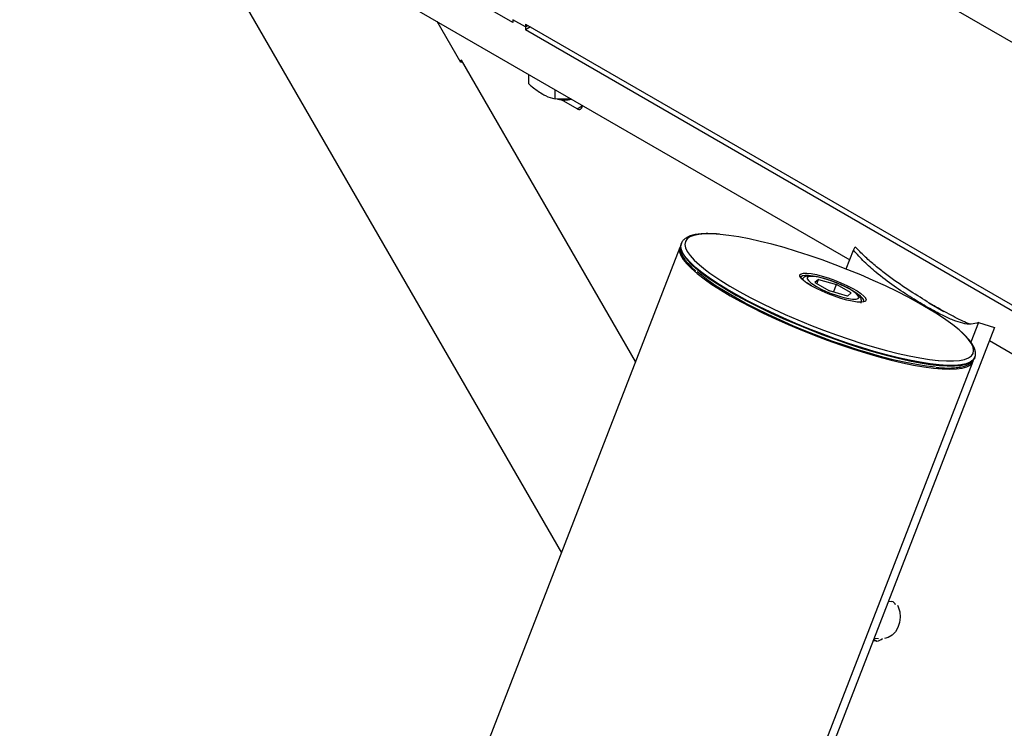
# Model space of a CAD drawing. Units: millimetres. Extents: x 0 to 42.1, y 0 to 29.8.
# Drawn here: x 35.4 to 35.9, y 24.2 to 24.6 of the extents above; entities that cross this region are included whole.
import ezdxf

# ---------------------------------------------------------------- set-up
doc = ezdxf.new("R2010")
doc.units = ezdxf.units.MM

msp = doc.modelspace()

# ---------------------------------------------------------------- linework, layer by layer
at = {"color": 7, "linetype": 'Continuous', "lineweight": 25}
for p, q in [((35.66873476294099, 24.58066463289019), (35.3901346911535, 24.74149703091927)), ((35.99096416914831, 24.54625616601874), (35.71736530413105, 24.70420142883375)), ((35.47151588737845, 24.67038661460928), (35.69607542837582, 24.28143808141902)), ((35.5270857609025, 24.6383068094617), (35.85887861563236, 24.44676687146837)), ((35.63931631536349, 24.55807854651177), (35.62594652283425, 24.58123570639109)), ((35.67578724392176, 24.57820494400565), (35.6687161761099, 24.58228698456476)), ((35.67578724392176, 24.57820494400565), (35.67722027418339, 24.57903221476673)), ((35.67580583075286, 24.57984875557862), (35.95440590254036, 24.41901635754955)), ((35.67863471761392, 24.57821567395485), (35.67580583075286, 24.57658259233108)), ((35.95440590254036, 24.41575019430201), (35.67580583075286, 24.57658259233108)), ((35.63972726212374, 24.55947048853792), (35.63922726212375, 24.55918175084876)), ((35.63922726212375, 24.55918175084876), (35.63972730275577, 24.55947041816118)), ((35.64022727349231, 24.55860444344574), (35.63931631536349, 24.55807854651177)), ((35.73794495977862, 24.38935244649652), (35.63972726212374, 24.55947048853792)), ((35.67777258420507, 24.54602885413824), (35.67777258420508, 24.55131715799592)), ((35.69246952266178, 24.53754449216191), (35.69246952266177, 24.54283279601959)), ((35.70492004330037, 24.5319821654034), (35.6961856205117, 24.53702444035146)), ((35.70774847042512, 24.53401244722222), (35.70774847042512, 24.53361551242729)), ((35.76294718291707, 24.45379307778887), (35.62865749659272, 24.10767536998048)), ((35.76375936882338, 24.4558864025401), (35.76365428969822, 24.45561557201741)), ((35.85686670205009, 24.44158137333766), (35.86097510332662, 24.45217035058166)), ((35.86097510332662, 24.45217035058166), (35.86206149634727, 24.45401346969767)), ((35.84126434161408, 24.43569744058163), (35.83921799705814, 24.43388370356699)), ((35.84031493850357, 24.43325045274966), (35.84126434161408, 24.43569744058163)), ((35.84126434161408, 24.43569744058163), (35.85149606439384, 24.4327858593289)), ((35.83921799705814, 24.43388370356699), (35.84740337528194, 24.42915838529962)), ((35.85763509806168, 24.42624680404689), (35.84740337528194, 24.42915838529962)), ((35.84982165027684, 24.42847023098869), (35.85149606439384, 24.4327858593289)), ((35.85968144261764, 24.42806054106152), (35.85149606439384, 24.4327858593289)), ((35.85968144261764, 24.42806054106152), (35.85763509806168, 24.42624680404689)), ((35.86683297801815, 24.4232484102239), (35.86685925578542, 24.42332741275632)), ((35.90363228899442, 24.42250341754728), (35.91211757036866, 24.41760496887634)), ((35.94072613150963, 24.40860134244274), (35.64248029407597, 23.63990369751262)), ((35.93168578144527, 24.41134994499052), (35.92737191996368, 24.40023141542447)), ((35.93168578144527, 24.41134994499052), (35.94072613150963, 24.40860134244274)), ((35.93784659212481, 24.40117962899102), (35.98146494247974, 24.37599929130968)), ((35.92941508683667, 24.39130229086937), (35.92952016596183, 24.39157312139206)), ((35.57515458946223, 23.47823268236533), (35.92870798005551, 24.38947979664083)), ((35.88074092337582, 24.25399570361848), (35.88278350845652, 24.25381306573254)), ((35.87415680572605, 24.23157863614422), (35.87211422064535, 24.23176127403016)), ((35.87269380924603, 24.23325510340329), (35.87515320341463, 24.23303519650399))]:
    msp.add_line(p, q, dxfattribs=at)
at = {"color": 8, "linetype": 'Continuous', "lineweight": 25}
for p, q in [((35.70492004330037, 24.5319821654034), (35.70774847038776, 24.53361498160547)), ((35.87243010694505, 24.23257543813295), (35.87415680572605, 24.23157863614422))]:
    msp.add_line(p, q, dxfattribs=at)
at = {"color": 7, "linetype": 'Continuous', "lineweight": 25, "flags": 128}
for points in [[(35.63922726212375, 24.55918175084876), (35.63879865204052, 24.55902299287473), (35.63877371029366, 24.55901836605841)], [(35.92169911056566, 24.40624286200158), (35.92066705249931, 24.40715456730558), (35.91717111613673, 24.40999402233345), (35.91311293560067, 24.41295858735206), (35.90852518497465, 24.41602439342701), (35.90344480212914, 24.41916675649046), (35.89791269131963, 24.42236037608269), (35.8919733938495, 24.42557953905656), (35.88567472944974, 24.42879832660466), (35.87906741126254, 24.43199082294225), (35.8722046375289, 24.43513132396599), (35.86514166326769, 24.43819454420822), (35.85793535539467, 24.44115582042068), (35.85064373486364, 24.44399131014853), (35.84332550951567, 24.4466781836957), (35.83603960139823, 24.44919480793627), (35.82884467235944, 24.45152092049158), (35.82179865173737, 24.45363779287109), (35.81495826994708, 24.45552838126308), (35.80837860172066, 24.45717746376148), (35.80211262267788, 24.45857176292366), (35.79621078279767, 24.45970005267258), (35.79072060022451, 24.46055324868263), (35.78568627868031, 24.4611244815212)], [(35.76326331753765, 24.45443212488459), (35.76273752438559, 24.4530435775538), (35.76277001239242, 24.45123010520336), (35.76347123110855, 24.44917836203908), (35.76483553473316, 24.4469048674905), (35.76685193869567, 24.44442792639894), (35.76950420809701, 24.44176748163765), (35.77277098842347, 24.43894495354353), (35.77662597748068, 24.43598306745318), (35.78103813716347, 24.43290567073182), (35.78597194335637, 24.42973754076839), (35.79138767195293, 24.42650418548252)], [(35.90727516077138, 24.38616350475614), (35.90218146010307, 24.38674316438403), (35.89662079344861, 24.38761196065979), (35.89063923824319, 24.38876269446384), (35.88428635953703, 24.39018583045348), (35.87761479928384, 24.3918695760757), (35.87067984013302, 24.39379997928401), (35.86353894734016, 24.39596104414946), (35.85625129259187, 24.39833486340798), (35.84887726369055, 24.40090176684559), (35.84147796416202, 24.403640484292), (35.8341147069325, 24.40652832187191), (35.82684850627035, 24.40954135005366), (35.81973957220265, 24.41265460193681), (35.81284681159595, 24.41584228013579), (35.80622734003543, 24.41907797054512), (35.79993600854714, 24.42233486121503), (35.79402494908518, 24.42558596452372), (35.78854314254986, 24.42880434080528), (35.78353601291655, 24.43196332158024), (35.77904505083833, 24.43503673053904), (35.77510746984133, 24.4379991004471), (35.77272763344737, 24.43996794400147)], [(35.77987438680487, 24.43930849411615), (35.7815658009274, 24.43810723363274), (35.78615355155342, 24.43504142755779), (35.79123393439892, 24.43189906449435), (35.79676604520844, 24.42870544490211), (35.80270534267856, 24.42548628192824), (35.80900400707832, 24.42226749438014), (35.81561132526552, 24.41907499804255), (35.82247409899917, 24.41593449701881), (35.82953707326038, 24.41287127677658), (35.83674338113339, 24.40991000056412), (35.84403500166442, 24.40707451083627), (35.8513532270124, 24.4043876372891), (35.85863913512983, 24.40187101304853), (35.86583406416862, 24.39954490049322), (35.87288008479069, 24.39742802811372), (35.87972046658098, 24.39553743972172), (35.88630013480741, 24.39388835722332), (35.89256611385018, 24.39249405806115), (35.8984679537304, 24.39136576831222), (35.90395813630355, 24.39051257230217), (35.90889366063251, 24.38995022480693)], [(35.8313930452959, 24.43887865172051), (35.83149098035098, 24.43892616248564), (35.83281416229551, 24.43923757805603), (35.83473943309701, 24.43925241441919), (35.8371972084525, 24.43897013535031), (35.84009865795694, 24.43840094315039), (35.8433389156656, 24.43756540990859), (35.84680087022248, 24.43649373397319), (35.85035939756985, 24.43522464850474), (35.85388588325774, 24.43380402155863), (35.8572528709052, 24.43228319829411), (35.86033866880606, 24.43071714522642), (35.86303174818421, 24.42916246359374), (35.86523477413419, 24.42767534364096), (35.86686812355822, 24.42630953375782), (35.8677817202577, 24.42525485007247)], [(35.86760594511136, 24.42321350260125), (35.86687193957858, 24.42294505665802), (35.86524032512901, 24.42278118868438), (35.86303883352608, 24.4229155182921), (35.86034703241225, 24.42334319045918), (35.8572622104932, 24.42404874799921), (35.8538958612705, 24.42500669022438), (35.85036965337601, 24.42618239460678), (35.84681103315047, 24.42753336812676), (35.84334861840073, 24.42901078308138), (35.84010754981708, 24.43056124184481), (35.83720496806264, 24.43212870679767)], [(35.79138767195293, 24.42650418548252), (35.79724171869092, 24.42323163794979), (35.80348695022811, 24.4199462467987), (35.8100730836323, 24.41667446406702), (35.81694709122991, 24.41344263222555), (35.82405362755362, 24.41027677208396), (35.8313354749515, 24.40720237328663), (35.83873400426999, 24.40424418908496), (35.84618964690126, 24.40142603703876), (35.85364237439471, 24.39877060725125), (35.86103218177068, 24.39629927968172), (35.86829957064532, 24.39403195200664), (35.87538602827657, 24.39198687941528), (35.88223449867435, 24.39018052762966), (35.88878984198185, 24.38862744033226), (35.89499927842923, 24.38734012206877), (35.90081281328533, 24.38632893756893), (35.90618363938577, 24.38560202829577), (35.9110685139968, 24.38516524689533), (35.91542810698029, 24.38502211007464), (35.91922731745695, 24.3851737702872), (35.92243555641793, 24.38561900645416), (35.92502699300951, 24.3863542337957), (35.92698076250801, 24.38737353269357), (35.92828113431023, 24.38866869635239), (35.92870798005551, 24.38947979664083)], [(35.88582641330733, 24.25185734694931), (35.88632942967627, 24.25080395041413), (35.88715192062742, 24.24803250316845), (35.88739367868736, 24.24506024642023), (35.88703951330807, 24.24207393799214), (35.88611167800284, 24.2392612186256), (35.88466847207626, 24.23679882182286), (35.88280057746442, 24.2348414690311), (35.88062536085543, 24.23351214792488), (35.87847794407899, 24.2329174313472)]]:
    msp.add_lwpolyline(points, dxfattribs=at)
at = {"color": 8, "linetype": 'Continuous', "lineweight": 25, "flags": 128}
for points in [[(35.78568627868031, 24.4611244815212), (35.781148351562, 24.46140915195734), (35.7771433555905, 24.4614049679921), (35.77370353663846, 24.4611119633123), (35.7708565901055, 24.46053249701934), (35.76862543793112, 24.45967123463508), (35.76702804404074, 24.45853511053785), (35.76607726971071, 24.45713327213081), (35.7657807700169, 24.45547700619259), (35.76614093220049, 24.45357964800262), (35.76715485644736, 24.45145647397344), (35.76881437923565, 24.44912457865392), (35.77110613906365, 24.44660273709404), (35.77401168402875, 24.44391125367922), (35.77750762039134, 24.44107179865135), (35.77987438680487, 24.43930849411615)], [(35.76365428969823, 24.45561557201741), (35.76337714105353, 24.45399007844056), (35.76374436418427, 24.45205552271431), (35.7647781663246, 24.44989072404967), (35.76647022390756, 24.44751311213262), (35.7688069134804, 24.44494183009628), (35.77176942139264, 24.44219758039172), (35.77533389527249, 24.43930245810398), (35.77947163607214, 24.43627977305542), (35.78414932913564, 24.43315386212873), (35.78932931242886, 24.42994989332068), (35.79496987977213, 24.42669366310422), (35.80102561663377, 24.42341138873043), (35.80744776578132, 24.4201294971426), (35.81418461984598, 24.41687441220208), (35.82118193764005, 24.41367234193887), (35.82838338087498, 24.41054906753992), (35.83573096776426, 24.40752973577424), (35.84316553985853, 24.40463865652588), (35.85062723835476, 24.40189910706501), (35.85805598604407, 24.39933314463307), (35.8653919710181, 24.39696142885078), (35.87257612823932, 24.3948030553791), (35.87955061509802, 24.3928754021721), (35.88625927712691, 24.39119398955997), (35.892648100124, 24.3897723552884), (35.89866564504305, 24.38862194552065), (35.90426346215067, 24.38775202267974), (35.90939648111494, 24.38716959087287)], [(35.92954262615046, 24.39163241058316), (35.92949500206295, 24.39150987808626), (35.92852558788789, 24.39008055676362), (35.92689687723428, 24.38892215905587), (35.92462198352265, 24.38804401170021), (35.92171922285953, 24.38745318502281), (35.91821196656701, 24.38715443601267), (35.9141284530105, 24.38715017002117), (35.90950156024009, 24.38744042139555), (35.90436854127582, 24.38802285320243), (35.89877072416822, 24.38889277604334), (35.89275317924915, 24.39004318581109), (35.88636435625207, 24.39146482008266), (35.87965569422317, 24.39314623269479), (35.87268120736448, 24.39507388590178), (35.86549705014326, 24.39723225937347), (35.85816106516923, 24.39960397515575), (35.85073231747992, 24.4021699375877), (35.84327061898369, 24.40490948704857), (35.83583604688941, 24.40780056629693), (35.82848846000014, 24.41081989806261), (35.8212870167652, 24.41394317246155), (35.81428969897114, 24.41714524272477), (35.80755284490647, 24.42040032766529), (35.80113069575893, 24.42368221925312), (35.79507495889728, 24.42696449362691), (35.78943439155402, 24.43022072384337), (35.78425440826079, 24.43342469265141), (35.7795767151973, 24.43655060357811), (35.77543897439764, 24.43957328862667), (35.7718745005178, 24.44246841091441), (35.76891199260556, 24.44521266061896), (35.76657530303272, 24.44778394265531), (35.76488324544976, 24.45016155457236), (35.76384944330943, 24.452326353237), (35.76348222017869, 24.45426090896324), (35.76378453272228, 24.45594964584589), (35.7637852702791, 24.4559514529394)], [(35.83720496806264, 24.43212870679767), (35.83474578000464, 24.43365652567256), (35.83281886710684, 24.43508947911465), (35.83149387302189, 24.43637577645303), (35.83081868648826, 24.43746892755047), (35.83081771050644, 24.43832942307813), (35.8313930452959, 24.43887865172051)], [(35.83784934686773, 24.43758863034558), (35.83568447816531, 24.43787691013106), (35.83367273769949, 24.43793084556862), (35.83225460791554, 24.43768465429159), (35.83148458674577, 24.43714779729271), (35.83138396590822, 24.43692922212698)], [(35.85900272983474, 24.43011793926617), (35.85640807569568, 24.43150683775844), (35.85348805657036, 24.43287073355084), (35.85037920930773, 24.43414585239196), (35.84722690015055, 24.435272571142), (35.84417852757144, 24.43619820568447), (35.84137663008422, 24.43687947437692), (35.83895222130128, 24.43728452185246), (35.83701866388277, 24.43739440854133), (35.83566636882461, 24.43720399626408), (35.83495856794073, 24.43672218848717), (35.8349283572138, 24.43597151400675), (35.83557714926383, 24.43498707352721), (35.83687460729566, 24.43381489839126), (35.83747393870812, 24.4333685414555)], [(35.86040368558636, 24.4246111878296), (35.86098159744435, 24.42456723370015), (35.86263421137637, 24.4246077339083), (35.86367033313754, 24.4249458258448), (35.86404151482591, 24.42556570070646), (35.86373040039825, 24.4264383738337), (35.86275153721942, 24.42752304000099), (35.86115069584375, 24.42876898142387), (35.85900272983474, 24.43011793926617)], [(35.86685925578542, 24.42332741275632), (35.8668467483438, 24.42390116045214), (35.86625782147469, 24.42494707827601), (35.86501027879189, 24.42619182828097), (35.86315206266109, 24.42758757542241), (35.8624025740075, 24.42808113609331)], [(35.8677817202577, 24.42525485007247), (35.86787276295248, 24.42511439787208), (35.86821238203169, 24.42413313130856), (35.86787470607746, 24.42340119959751), (35.86760594511136, 24.42321350260125)], [(35.90889366063251, 24.38995022480693), (35.90899245784775, 24.38994133946361), (35.91353038496606, 24.38965666902746), (35.91753538093757, 24.38966085299271), (35.92097519988961, 24.3899538576725), (35.92382214642257, 24.39053332396547), (35.92605329859695, 24.39139458634972), (35.92765069248733, 24.39253071044696), (35.92860146681735, 24.39393254885399), (35.92889796651117, 24.39558881479222), (35.92853780432758, 24.39748617298218), (35.92752388008071, 24.39960934701136), (35.92586435729242, 24.40194124233088), (35.92357259746442, 24.40446308389076), (35.92169911056566, 24.40624286200158)], [(35.90939648111494, 24.38716959087287), (35.91402337388534, 24.38687933949848), (35.91810688744184, 24.38688360548998), (35.92161414373437, 24.38718235450012), (35.92451690439749, 24.38777318117752), (35.92679179810912, 24.38865132853318), (35.92842050876273, 24.38980972624094), (35.92938992293779, 24.39123904756357), (35.92941508683668, 24.39130229086937)]]:
    msp.add_lwpolyline(points, dxfattribs=at)
at = {"color": 7, "linetype": 'Continuous', "lineweight": 25}
for centre, radius, start, end in [((35.73906076877419, 24.5822816206533), 0.07034459286880283, 179.9956310858298, 181.3171550418465), ((35.74895992046744, 24.57819958012994), 0.07317267674227905, 178.7085508057174, 179.9957999699606), ((35.746131836586, 24.57819958009419), 0.07034459286874602, 179.9956310858327, 181.3171550418476), ((35.69784715204955, 24.55377116088641), 0.01683105970393444, 257.0027875258253, 283.7349453718059), ((35.70602417295541, 24.5333358036397), 0.00174683678972308, 230.7967147645164, 9.214036990049033), ((35.86875373598485, 24.48087211211331), 0.05687719176361317, 236.6361932331472, 261.5579854199167), ((35.88245170730438, 24.25147131807585), 0.002365137224811186, 11.7270652853273, 81.9354689847078), ((35.87404597242139, 24.23632722066499), 0.004749877784999162, 271.337056925114, 315.6987700270009)]:
    msp.add_arc(centre, radius, start, end, dxfattribs=at)
for points, knots in [([(35.67777258420507, 24.54602885413824), (35.67838950096423, 24.54547454546314), (35.68078481658141, 24.54332231956477), (35.6832734046037, 24.54168761135486), (35.68512105343343, 24.54047392444328)], [0, 0, 0, 0, 0.2575513451038657, 1, 1, 1, 1]), ([(35.68512105343343, 24.54047392444328), (35.68578923490997, 24.5401076776046), (35.6882765688249, 24.53874430819814), (35.69069832879963, 24.53805132025536), (35.69246952266178, 24.53754449216191)], [0, 0, 0, 0, 0.2686336050555231, 1, 1, 1, 1]), ([(35.70143720990608, 24.53765586036763), (35.6999923237875, 24.53751530571627), (35.69695412494836, 24.53721975787129), (35.69401229628497, 24.53743277846555), (35.69246952266178, 24.53754449216191)], [0, 0, 0, 0, 0.475573257411573, 1, 1, 1, 1]), ([(35.78537030762542, 24.46119474699369), (35.78457029180989, 24.46126008437202), (35.78223106892858, 24.46145112895818), (35.77868728490688, 24.46156411021172), (35.77490691266213, 24.46143539030958), (35.7715927895301, 24.46101229753943), (35.76874988102225, 24.46026689012303), (35.76650548766133, 24.45921613667369), (35.7649156188793, 24.45784056266138), (35.76402748632053, 24.45673583170379), (35.76385456664036, 24.45605521374808), (35.76383311966367, 24.4559707976919)], [0, 0, 0, 0, 0.07084826883755906, 0.2071582690591973, 0.3441347647981588, 0.482312981565883, 0.6221266537837831, 0.7631763370129321, 0.8777175005422719, 0.9848334792576814, 1, 1, 1, 1]), ([(35.76375893439397, 24.45566079957543), (35.76364693138947, 24.4554410836565), (35.76324200892976, 24.45464674862307), (35.76318744878722, 24.45304858201292), (35.76353756614002, 24.45103007934373), (35.76447966003104, 24.44886584046374), (35.76600416170054, 24.44651068638198), (35.7682034855349, 24.44395610404309), (35.77019647747546, 24.44193899054504), (35.77161517522487, 24.44074806510335), (35.77191576081019, 24.44049573861513)], [0, 0, 0, 0, 0.05067447131004887, 0.1832025101319446, 0.3180503957193448, 0.4649871670071386, 0.6252664050701334, 0.7910928299670111, 0.9557379406534928, 0.9999999999999999, 0.9999999999999999, 0.9999999999999999, 0.9999999999999999]), ([(35.93168578144527, 24.41134994499052), (35.93034005612635, 24.41093962171915), (35.92764780141272, 24.41011873000677), (35.92286609714105, 24.41078610773753), (35.91743700716947, 24.41256538328064), (35.91092648006825, 24.41554886736315), (35.90315833144315, 24.4197072390472), (35.89397254407111, 24.42520947800929), (35.88399390751914, 24.43173636094518), (35.87481310158302, 24.43866202608928), (35.86701042978111, 24.4455001253732), (35.86298659544556, 24.449947255354), (35.86097510332662, 24.45217035058166)], [0, 0, 0, 0, 0.0928518088682987, 0.1857590970293415, 0.2782495330683874, 0.370770492299437, 0.4833629751091348, 0.5959582876657082, 0.7159986911457623, 0.8359526557317557, 0.9179936566442973, 1, 1, 1, 1]), ([(35.92689838873399, 24.41050587343175), (35.92619213854991, 24.41074631913184), (35.92304002097247, 24.41181947016921), (35.91629541622795, 24.41534622009673), (35.90665359060541, 24.42068300176221), (35.89591229715842, 24.4272031957538), (35.88629358511174, 24.4335549833879), (35.87842550419349, 24.43930548068818), (35.87263455652976, 24.44393572165702), (35.86709908212281, 24.44879941716802), (35.86374631736608, 24.45226962935697), (35.86206149634727, 24.45401346969767)], [0, 0, 0, 0, 0.04495777004284579, 0.2006543578871235, 0.3542605216395066, 0.5118469480972554, 0.6736592937100062, 0.7573268757612412, 0.8409820574351883, 0.9200907932884926, 1, 1, 1, 1]), ([(35.83737201766025, 24.43208218840304), (35.83695262892968, 24.43232942864589), (35.83574065675489, 24.43304391683546), (35.83406286780616, 24.43417342043967), (35.83257223297084, 24.43538564882014), (35.83166267208452, 24.43635955022333), (35.83140209296878, 24.43697364153719), (35.83141084200052, 24.43696740701814), (35.83141405900238, 24.43696511459768)], [0, 0, 0, 0, 0.1069385680998054, 0.3090368421956355, 0.5091646802120062, 0.7046702358998134, 0.8914078234189151, 1, 1, 1, 1]), ([(35.8653285332143, 24.42222332967982), (35.86535892086169, 24.4222703908058), (35.86563894616741, 24.42270406393687), (35.86563292748663, 24.42374780304705), (35.86531338395073, 24.42491943911164), (35.86463493809137, 24.42599745308678), (35.8635766647278, 24.42711843903009), (35.86199376314888, 24.42837101453264), (35.86045013242879, 24.42936789441158), (35.85912555120822, 24.43014526503448), (35.85769691774023, 24.43093955561614), (35.85541935250834, 24.43208322140761), (35.85248623670877, 24.43338504050609), (35.84944580248236, 24.43457948911151), (35.84640436512731, 24.43562588435269), (35.84346550630947, 24.43648767740535), (35.84072274876878, 24.43713351561732), (35.83824640159791, 24.43753694944298), (35.8360420948174, 24.43766693111258), (35.83442020542729, 24.43747002202381), (35.83302592759281, 24.43691186544198), (35.83243200343585, 24.43623767972377), (35.83214353948926, 24.43591023341479)], [0, 0, 0, 0, 0.004730569654420004, 0.04359268740206635, 0.08003408923343996, 0.1212131177149548, 0.1761251829515966, 0.2403259381437911, 0.3013931313509278, 0.3152899414813135, 0.3480154467544865, 0.4110021046917475, 0.473464798819659, 0.5356513751687263, 0.5978217385980509, 0.6601401370021349, 0.7228826634027867, 0.7865374678397054, 0.8522133376672231, 0.9232012522070808, 0.9626994968597637, 1, 1, 1, 1]), ([(35.86683506911708, 24.42325446074646), (35.86683867727594, 24.42325825192028), (35.86685170247021, 24.42327193778539), (35.86674631668973, 24.4232150331456), (35.86667012422721, 24.42317389187763)], [0, 0, 0, 0, 0.2770138231077454, 1, 1, 1, 1]), ([(35.9294893729151, 24.39168855458041), (35.92957316878911, 24.39185593033849), (35.92994540331465, 24.39259943992798), (35.92998272694399, 24.39414155089986), (35.92963836079974, 24.39615814376913), (35.92869347408752, 24.39832318490136), (35.92717431186483, 24.40067712602808), (35.92495588721156, 24.40323584972752), (35.92323460562747, 24.4050157990503), (35.92211844487698, 24.40596290857709), (35.92210432637443, 24.40597488872266)], [0, 0, 0, 0, 0.04071321548744031, 0.1808545423853502, 0.3234489834076862, 0.4788267757708662, 0.64831351454713, 0.8236661072993328, 0.9977695233309093, 0.9999999999999999, 0.9999999999999999, 0.9999999999999999, 0.9999999999999999]), ([(35.90780414803465, 24.38599394641577), (35.90860416451556, 24.38592860878077), (35.91094338934239, 24.3857375634441), (35.91448714824564, 24.38562459188022), (35.91826762637763, 24.38575327093546), (35.92158135076922, 24.3861765175231), (35.92442577109083, 24.38692134174458), (35.9266648190745, 24.38797415721832), (35.92827078705785, 24.38934352082782), (35.92921162622003, 24.39058351833943), (35.92940386124579, 24.39141228380872), (35.92945672257735, 24.39164018008351)], [0, 0, 0, 0, 0.06908924429127566, 0.2020149326556482, 0.3355905687515732, 0.4703380894833306, 0.6066804604913039, 0.744228154764102, 0.8559254842589098, 0.9603819818190047, 1, 1, 1, 1])]:
    msp.add_open_spline(points, degree=3, knots=knots, dxfattribs=at)

doc.saveas('drawing.dxf')
